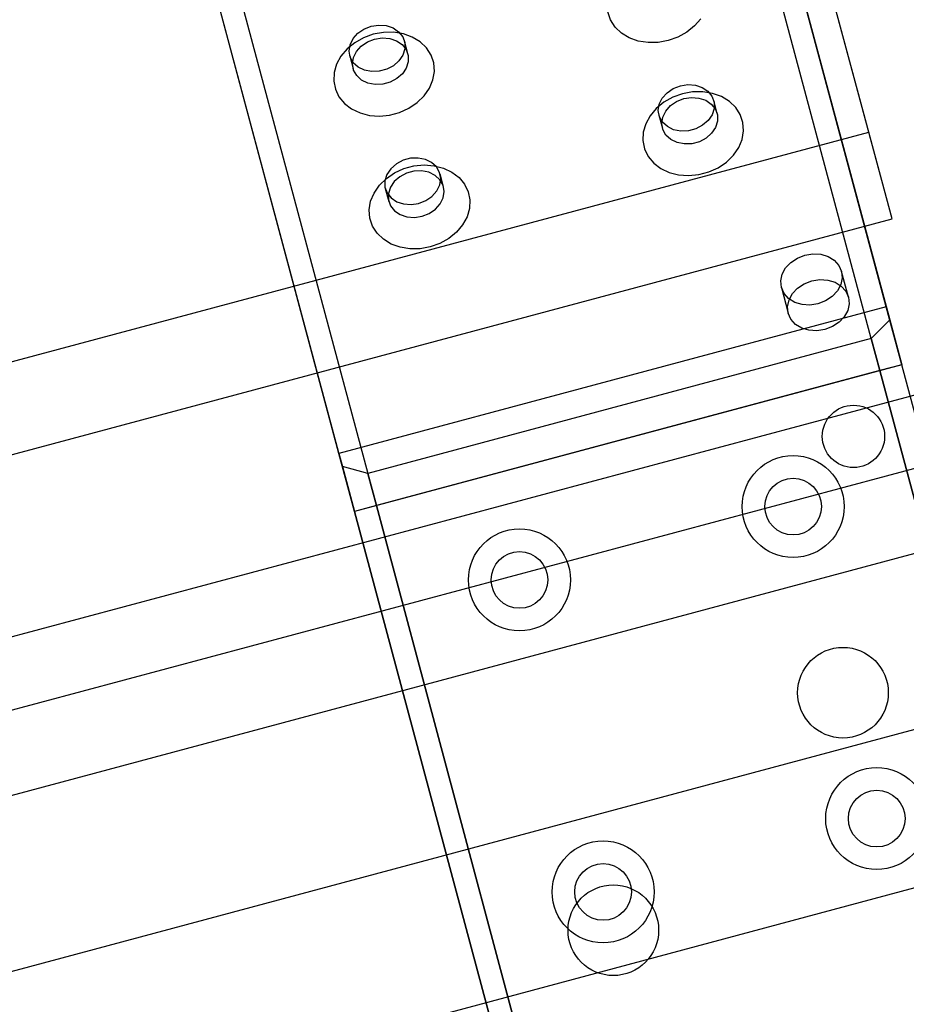
# Model space of a CAD drawing. Units: millimetres. Extents: x 683 to 42210, y 611 to 41947.
# Drawn here: x 17031 to 17187, y 19469 to 19643 of the extents above; entities that cross this region are included whole.
import ezdxf

# ---------------------------------------------------------------- set-up
doc = ezdxf.new("R2010")
doc.units = ezdxf.units.MM

msp = doc.modelspace()

# ---------------------------------------------------------------- linework, layer by layer
at = {"color": 7, "linetype": 'Continuous'}
for p, q in [((17183.754, 19592.019), (17127.969, 19800.212)), ((17128.578, 19797.941), (17184.363, 19589.748)), ((17181.107, 19586.442), (17125.322, 19794.634)), ((17087.161, 19566.137), (17031.376, 19774.33)), ((17087.77, 19563.866), (17031.985, 19772.059)), ((17036.457, 19770.823), (17092.242, 19562.63)), ((17180.663, 19622.872), (17159.724, 19701.017)), ((17184.771, 19607.543), (17163.832, 19685.688)), ((17099.325, 19636.655), (17098.716, 19638.926)), ((17089.057, 19636.337), (17089.665, 19634.066)), ((17153.903, 19626.152), (17153.294, 19628.423)), ((17143.635, 19625.835), (17144.243, 19623.564)), ((16277.724, 19380.93), (17180.663, 19622.872)), ((16291.51, 19384.624), (17180.663, 19622.872)), ((17184.771, 19607.543), (17180.663, 19622.872)), ((17105.606, 19613.211), (17104.998, 19615.482)), ((17095.339, 19612.894), (17095.947, 19610.623)), ((16290.435, 19367.906), (17184.771, 19607.543)), ((16304.221, 19371.6), (17184.771, 19607.543)), ((17177.082, 19593.739), (17175.865, 19598.281)), ((17165.239, 19595.434), (17166.456, 19590.892)), ((17183.754, 19592.019), (17087.161, 19566.137)), ((17184.363, 19589.748), (17183.754, 19592.019)), ((17183.754, 19592.019), (17186.492, 19581.8)), ((17186.492, 19581.8), (17183.754, 19592.019)), ((17184.363, 19589.748), (17181.107, 19586.442)), ((17186.492, 19581.8), (17184.363, 19589.748)), ((17184.363, 19589.748), (17186.492, 19581.8)), ((17181.107, 19586.442), (17092.242, 19562.63)), ((17181.107, 19586.442), (17182.629, 19580.764)), ((17182.629, 19580.764), (17181.107, 19586.442)), ((17186.492, 19581.8), (17089.9, 19555.918)), ((17182.629, 19580.764), (17093.764, 19556.953)), ((17186.492, 19581.8), (17182.629, 19580.764)), ((17182.629, 19580.764), (17223.188, 19429.395)), ((17211.023, 19474.793), (17182.629, 19580.764)), ((17227.052, 19430.43), (17186.492, 19581.8)), ((17214.887, 19475.829), (17186.492, 19581.8)), ((16288.956, 19335.395), (17192.8, 19577.579)), ((16306.68, 19340.144), (17192.8, 19577.579)), ((16278.405, 19319.627), (17196.035, 19565.505)), ((16296.13, 19324.376), (17196.035, 19565.505)), ((17087.161, 19566.137), (17087.77, 19563.866)), ((17089.9, 19555.918), (17087.161, 19566.137)), ((17087.161, 19566.137), (17089.9, 19555.918)), ((17087.77, 19563.866), (17089.9, 19555.918)), ((17089.9, 19555.918), (17087.77, 19563.866)), ((17092.242, 19562.63), (17087.77, 19563.866)), ((17093.764, 19556.953), (17092.242, 19562.63)), ((17092.242, 19562.63), (17093.764, 19556.953)), ((17093.764, 19556.953), (17089.9, 19555.918)), ((17089.9, 19555.918), (17130.459, 19404.548)), ((17118.295, 19449.947), (17089.9, 19555.918)), ((17134.323, 19405.584), (17093.764, 19556.953)), ((17093.764, 19556.953), (17122.158, 19450.982)), ((16295.944, 19309.315), (17199.788, 19551.499)), ((16313.668, 19314.064), (17199.788, 19551.499)), ((16295.831, 19278.226), (17207.552, 19522.521)), ((16321.433, 19285.086), (17207.552, 19522.521)), ((16302.819, 19252.146), (17214.54, 19496.441)), ((16328.421, 19259.006), (17214.54, 19496.441))]:
    msp.add_line(p, q, dxfattribs=at)
at = {"color": 7, "linetype": 'Continuous', "flags": 128}
for points in [[(17145.284, 19638.997), (17143.496, 19638.672), (17141.703, 19638.649), (17139.98, 19638.927), (17138.397, 19639.497), (17137.019, 19640.333), (17135.902, 19641.403), (17135.092, 19642.663), (17134.622, 19644.06)], [(17150.999, 19642.873), (17149.913, 19641.589), (17148.56, 19640.486), (17146.996, 19639.61), (17145.284, 19638.997)], [(17092.84, 19641.539), (17094.181, 19641.743), (17095.501, 19641.642), (17096.702, 19641.244), (17097.693, 19640.578), (17098.402, 19639.694), (17098.776, 19638.656), (17098.788, 19637.542), (17098.436, 19636.436), (17097.747, 19635.417), (17096.771, 19634.563), (17095.581, 19633.937), (17094.266, 19633.584), (17092.923, 19633.532), (17091.651, 19633.784), (17090.545, 19634.321), (17089.686, 19635.104), (17089.14, 19636.074), (17088.945, 19637.159), (17089.117, 19638.28), (17089.642, 19639.353), (17090.483, 19640.298), (17091.575, 19641.045), (17092.84, 19641.539)], [(17093.219, 19640.123), (17091.508, 19639.51), (17089.944, 19638.634), (17088.591, 19637.531), (17087.504, 19636.247), (17086.729, 19634.833), (17086.297, 19633.348), (17086.225, 19631.852), (17086.517, 19630.407), (17087.16, 19629.072), (17088.129, 19627.901), (17089.383, 19626.942), (17090.871, 19626.236), (17092.532, 19625.81), (17094.299, 19625.682), (17096.099, 19625.857), (17097.858, 19626.328), (17099.504, 19627.076), (17100.97, 19628.071), (17102.196, 19629.27), (17103.132, 19630.627), (17103.738, 19632.083), (17103.992, 19633.582), (17103.881, 19635.06), (17103.411, 19636.457), (17102.601, 19637.716), (17101.484, 19638.787), (17100.106, 19639.623), (17098.523, 19640.193), (17096.8, 19640.471), (17095.008, 19640.447), (17093.219, 19640.123)], [(17093.448, 19639.268), (17094.79, 19639.472), (17096.11, 19639.371), (17097.31, 19638.973), (17098.302, 19638.307), (17099.011, 19637.422), (17099.385, 19636.385), (17099.396, 19635.271), (17099.044, 19634.165), (17098.355, 19633.146), (17097.379, 19632.292), (17096.19, 19631.666), (17094.875, 19631.313), (17093.531, 19631.261), (17092.259, 19631.513), (17091.153, 19632.05), (17090.295, 19632.833), (17089.748, 19633.803), (17089.553, 19634.888), (17089.725, 19636.009), (17090.251, 19637.082), (17091.091, 19638.027), (17092.184, 19638.774), (17093.448, 19639.268)], [(17147.418, 19631.036), (17148.759, 19631.24), (17150.079, 19631.14), (17151.28, 19630.742), (17152.271, 19630.076), (17152.98, 19629.191), (17153.354, 19628.153), (17153.366, 19627.04), (17153.014, 19625.933), (17152.325, 19624.915), (17151.349, 19624.061), (17150.159, 19623.434), (17148.844, 19623.082), (17147.501, 19623.03), (17146.229, 19623.281), (17145.123, 19623.818), (17144.264, 19624.601), (17143.718, 19625.571), (17143.523, 19626.657), (17143.695, 19627.778), (17144.22, 19628.85), (17145.061, 19629.795), (17146.153, 19630.542), (17147.418, 19631.036)], [(17147.797, 19629.62), (17146.086, 19629.007), (17144.522, 19628.131), (17143.169, 19627.029), (17142.082, 19625.744), (17141.307, 19624.33), (17140.875, 19622.845), (17140.803, 19621.349), (17141.095, 19619.904), (17141.738, 19618.569), (17142.707, 19617.398), (17143.961, 19616.44), (17145.449, 19615.733), (17147.11, 19615.307), (17148.877, 19615.179), (17150.677, 19615.354), (17152.436, 19615.826), (17154.082, 19616.574), (17155.548, 19617.568), (17156.774, 19618.768), (17157.71, 19620.124), (17158.316, 19621.581), (17158.57, 19623.079), (17158.459, 19624.557), (17157.989, 19625.954), (17157.179, 19627.214), (17156.062, 19628.284), (17154.684, 19629.121), (17153.101, 19629.69), (17151.378, 19629.969), (17149.586, 19629.945), (17147.797, 19629.62)], [(17148.026, 19628.765), (17149.368, 19628.969), (17150.688, 19628.869), (17151.888, 19628.471), (17152.88, 19627.805), (17153.589, 19626.92), (17153.963, 19625.882), (17153.974, 19624.769), (17153.622, 19623.662), (17152.933, 19622.644), (17151.957, 19621.79), (17150.768, 19621.163), (17149.453, 19620.811), (17148.109, 19620.759), (17146.837, 19621.01), (17145.731, 19621.547), (17144.873, 19622.33), (17144.326, 19623.3), (17144.131, 19624.386), (17144.303, 19625.507), (17144.829, 19626.579), (17145.669, 19627.524), (17146.762, 19628.271), (17148.026, 19628.765)], [(17103.27, 19602.613), (17101.481, 19602.288), (17099.689, 19602.264), (17097.966, 19602.543), (17096.383, 19603.112), (17095.005, 19603.949), (17093.888, 19605.019), (17093.078, 19606.278), (17092.608, 19607.676), (17092.497, 19609.154), (17092.75, 19610.652), (17093.357, 19612.109), (17094.293, 19613.465), (17095.519, 19614.665), (17096.985, 19615.659), (17098.631, 19616.407), (17100.39, 19616.879), (17102.19, 19617.054), (17103.956, 19616.926), (17105.618, 19616.5), (17107.106, 19615.793), (17108.36, 19614.835), (17109.329, 19613.664), (17109.972, 19612.329), (17110.264, 19610.883), (17110.192, 19609.388), (17109.76, 19607.903), (17108.984, 19606.489), (17107.898, 19605.204), (17106.545, 19604.101), (17104.981, 19603.226), (17103.27, 19602.613)], [(17101.215, 19610.281), (17102.479, 19610.775), (17103.572, 19611.522), (17104.412, 19612.467), (17104.938, 19613.539), (17105.11, 19614.66), (17104.915, 19615.746), (17104.368, 19616.716), (17103.51, 19617.498), (17102.404, 19618.036), (17101.132, 19618.287), (17099.789, 19618.235), (17098.473, 19617.883), (17097.284, 19617.256), (17096.308, 19616.402), (17095.619, 19615.384), (17095.267, 19614.277), (17095.278, 19613.164), (17095.653, 19612.126), (17096.362, 19611.241), (17097.353, 19610.575), (17098.553, 19610.177), (17099.873, 19610.077), (17101.215, 19610.281)], [(17101.824, 19608.01), (17103.088, 19608.504), (17104.181, 19609.251), (17105.021, 19610.196), (17105.547, 19611.268), (17105.718, 19612.389), (17105.524, 19613.475), (17104.977, 19614.445), (17104.119, 19615.227), (17103.013, 19615.765), (17101.741, 19616.016), (17100.397, 19615.964), (17099.082, 19615.612), (17097.892, 19614.985), (17096.917, 19614.131), (17096.227, 19613.113), (17095.875, 19612.006), (17095.887, 19610.893), (17096.261, 19609.855), (17096.97, 19608.97), (17097.962, 19608.304), (17099.162, 19607.906), (17100.482, 19607.805), (17101.824, 19608.01)], [(17169.4, 19601.155), (17170.815, 19601.377), (17172.211, 19601.291), (17173.494, 19600.903), (17174.577, 19600.239), (17175.386, 19599.345), (17175.865, 19598.281), (17175.982, 19597.12), (17175.729, 19595.941), (17175.123, 19594.825), (17174.206, 19593.847), (17173.039, 19593.074), (17171.704, 19592.559), (17170.289, 19592.337), (17168.893, 19592.423), (17167.61, 19592.812), (17166.527, 19593.475), (17165.719, 19594.37), (17165.239, 19595.434), (17165.122, 19596.595), (17165.375, 19597.773), (17165.981, 19598.89), (17166.898, 19599.868), (17168.065, 19600.64), (17169.4, 19601.155)], [(17170.617, 19596.613), (17172.032, 19596.835), (17173.428, 19596.749), (17174.711, 19596.361), (17175.794, 19595.697), (17176.603, 19594.803), (17177.082, 19593.739), (17177.199, 19592.578), (17176.946, 19591.399), (17176.34, 19590.283), (17175.423, 19589.305), (17174.256, 19588.532), (17172.921, 19588.017), (17171.506, 19587.795), (17170.11, 19587.881), (17168.827, 19588.27), (17167.744, 19588.933), (17166.936, 19589.828), (17166.456, 19590.892), (17166.339, 19592.053), (17166.592, 19593.231), (17167.198, 19594.348), (17168.115, 19595.326), (17169.282, 19596.098), (17170.617, 19596.613)]]:
    msp.add_lwpolyline(points, dxfattribs=at)
at = {"color": 7, "linetype": 'Continuous'}
for centre, radius in [((17177.972, 19569.164), 5.5), ((17177.972, 19569.164), 5.5), ((17167.316, 19556.775), 9), ((17167.316, 19556.775), 5), ((17167.316, 19556.775), 5), ((17119.02, 19543.834), 9), ((17119.02, 19543.834), 5), ((17119.02, 19543.834), 5), ((17176.116, 19523.933), 8), ((17176.116, 19523.933), 8), ((17182.069, 19501.717), 9), ((17182.069, 19501.717), 5), ((17182.069, 19501.717), 5), ((17133.772, 19488.776), 9), ((17133.772, 19488.776), 5), ((17133.772, 19488.776), 5), ((17135.584, 19482.014), 8), ((17135.584, 19482.014), 8)]:
    msp.add_circle(centre, radius, dxfattribs=at)

doc.saveas('drawing.dxf')
